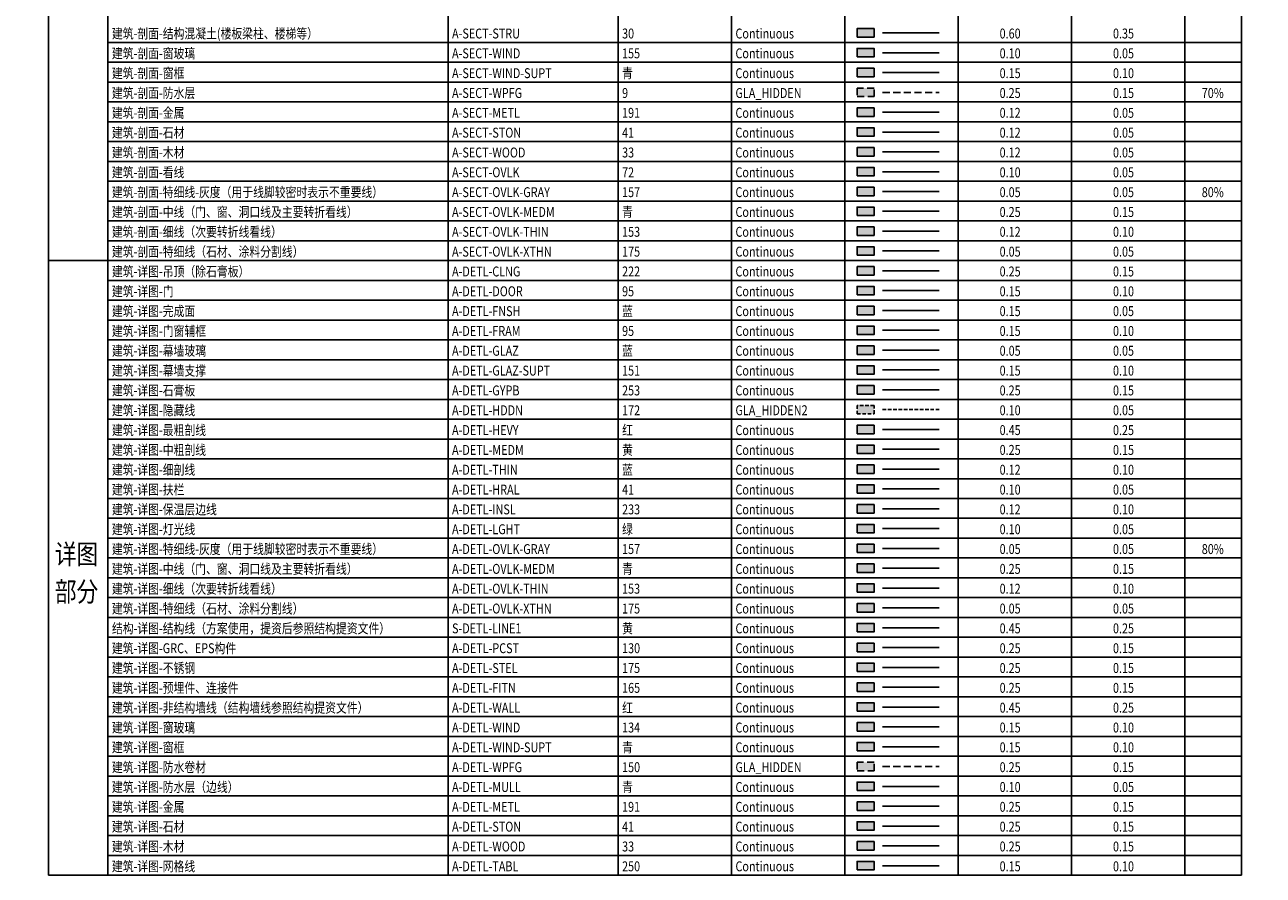
# Model space of a CAD drawing. Units: millimetres. Extents: x -334886 to 8730569, y -157913 to 31959.
# Drawn here: x -72935 to -29238, y -27850 to 2174 of the extents above; entities that cross this region are included whole.
import ezdxf

# ---------------------------------------------------------------- set-up
doc = ezdxf.new("R2010")
doc.units = ezdxf.units.MM
doc.header["$LTSCALE"] = 100
doc.linetypes.add('GLA_HIDDEN', pattern=[3.75, 2.5, -1.25])
doc.linetypes.add('GLA_HIDDEN2', pattern=[1.875, 1.25, -0.625])
for name, color, linetype in [('A-DETL-CLNG', 222, 'Continuous'), ('A-DETL-DOOR', 95, 'Continuous'), ('A-DETL-FITN', 165, 'Continuous'), ('A-DETL-FNSH', 5, 'Continuous'), ('A-DETL-FRAM', 95, 'Continuous'), ('A-DETL-GLAZ', 5, 'Continuous'), ('A-DETL-GLAZ-SUPT', 151, 'Continuous'), ('A-DETL-GYPB', 253, 'Continuous'), ('A-DETL-HDDN', 172, 'GLA_HIDDEN2'), ('A-DETL-HEVY', 1, 'Continuous'), ('A-DETL-HRAL', 41, 'Continuous'), ('A-DETL-INSL', 233, 'Continuous'), ('A-DETL-LGHT', 3, 'Continuous'), ('A-DETL-MEDM', 2, 'Continuous'), ('A-DETL-METL', 191, 'Continuous'), ('A-DETL-MULL', 4, 'Continuous'), ('A-DETL-OVLK-GRAY', 157, 'Continuous'), ('A-DETL-OVLK-MEDM', 4, 'Continuous'), ('A-DETL-OVLK-THIN', 153, 'Continuous'), ('A-DETL-OVLK-XTHN', 175, 'Continuous'), ('A-DETL-PCST', 130, 'Continuous'), ('A-DETL-STEL', 175, 'Continuous'), ('A-DETL-STON', 41, 'Continuous'), ('A-DETL-TABL', 250, 'Continuous'), ('A-DETL-THIN', 5, 'Continuous'), ('A-DETL-WALL', 1, 'Continuous'), ('A-DETL-WIND', 134, 'Continuous'), ('A-DETL-WIND-SUPT', 4, 'Continuous'), ('A-DETL-WOOD', 33, 'Continuous'), ('A-DETL-WPFG', 150, 'GLA_HIDDEN'), ('A-SECT-METL', 191, 'Continuous'), ('A-SECT-OVLK', 72, 'Continuous'), ('A-SECT-OVLK-GRAY', 157, 'Continuous'), ('A-SECT-OVLK-MEDM', 4, 'Continuous'), ('A-SECT-OVLK-THIN', 153, 'Continuous'), ('A-SECT-OVLK-XTHN', 175, 'Continuous'), ('A-SECT-STON', 41, 'Continuous'), ('A-SECT-STRU', 30, 'Continuous'), ('A-SECT-WIND', 155, 'Continuous'), ('A-SECT-WIND-SUPT', 4, 'Continuous'), ('A-SECT-WOOD', 33, 'Continuous'), ('A-SECT-WPFG', 9, 'GLA_HIDDEN'), ('G-SHBD', 116, 'Continuous'), ('S-DETL-LINE1', 2, 'Continuous')]:
    doc.layers.add(name, color=color, linetype=linetype)
doc.styles.add('GLA_T_G02', font='romans.shx', dxfattribs={"width": 0.65, "bigfont": 'hzdx.shx'})
doc.styles.add('GLA_T_G03', font='simhei.ttf')

msp = doc.modelspace()

# ---------------------------------------------------------------- hatches: boundary and pattern name
at = {"layer": 'A-DETL-CLNG'}
h = msp.add_hatch(color=256, dxfattribs=at)
h.dxf.hatch_style = 1
h.paths.add_polyline_path([(-43567.6, -6662.2), (-42967.6, -6662.2), (-42967.6, -6362.2), (-43567.6, -6362.2)])
at = {"layer": 'A-DETL-DOOR'}
h = msp.add_hatch(color=256, dxfattribs=at)
h.dxf.hatch_style = 1
h.paths.add_polyline_path([(-43567.6, -7362.2), (-42967.6, -7362.2), (-42967.6, -7062.2), (-43567.6, -7062.2)])
at = {"layer": 'A-DETL-FITN'}
h = msp.add_hatch(color=256, dxfattribs=at)
h.dxf.hatch_style = 1
h.paths.add_polyline_path([(-43567.6, -21362.2), (-42967.6, -21362.2), (-42967.6, -21062.2), (-43567.6, -21062.2)])
at = {"layer": 'A-DETL-FNSH'}
h = msp.add_hatch(color=256, dxfattribs=at)
h.dxf.hatch_style = 1
h.paths.add_polyline_path([(-43567.6, -8062.2), (-42967.6, -8062.2), (-42967.6, -7762.2), (-43567.6, -7762.2)])
at = {"layer": 'A-DETL-FRAM'}
h = msp.add_hatch(color=256, dxfattribs=at)
h.dxf.hatch_style = 1
h.paths.add_polyline_path([(-43567.6, -8762.2), (-42967.6, -8762.2), (-42967.6, -8462.2), (-43567.6, -8462.2)])
at = {"layer": 'A-DETL-GLAZ'}
h = msp.add_hatch(color=256, dxfattribs=at)
h.dxf.hatch_style = 1
h.paths.add_polyline_path([(-43567.6, -9462.2), (-42967.6, -9462.2), (-42967.6, -9162.2), (-43567.6, -9162.2)])
at = {"layer": 'A-DETL-GLAZ-SUPT'}
h = msp.add_hatch(color=256, dxfattribs=at)
h.dxf.hatch_style = 1
h.paths.add_polyline_path([(-43567.6, -10162.2), (-42967.6, -10162.2), (-42967.6, -9862.2), (-43567.6, -9862.2)])
at = {"layer": 'A-DETL-GYPB'}
h = msp.add_hatch(color=256, dxfattribs=at)
h.dxf.hatch_style = 1
h.paths.add_polyline_path([(-43567.6, -10862.2), (-42967.6, -10862.2), (-42967.6, -10562.2), (-43567.6, -10562.2)])
at = {"layer": 'A-DETL-HDDN'}
h = msp.add_hatch(color=256, dxfattribs=at)
h.dxf.hatch_style = 1
h.paths.add_polyline_path([(-43567.6, -11562.2), (-42967.6, -11562.2), (-42967.6, -11262.2), (-43567.6, -11262.2)])
at = {"layer": 'A-DETL-HEVY'}
h = msp.add_hatch(color=256, dxfattribs=at)
h.dxf.hatch_style = 1
h.paths.add_polyline_path([(-43567.6, -12262.2), (-42967.6, -12262.2), (-42967.6, -11962.2), (-43567.6, -11962.2)])
at = {"layer": 'A-DETL-HRAL'}
h = msp.add_hatch(color=256, dxfattribs=at)
h.dxf.hatch_style = 1
h.paths.add_polyline_path([(-43567.6, -14362.2), (-42967.6, -14362.2), (-42967.6, -14062.2), (-43567.6, -14062.2)])
at = {"layer": 'A-DETL-INSL'}
h = msp.add_hatch(color=256, dxfattribs=at)
h.dxf.hatch_style = 1
h.paths.add_polyline_path([(-43567.6, -15062.2), (-42967.6, -15062.2), (-42967.6, -14762.2), (-43567.6, -14762.2)])
at = {"layer": 'A-DETL-LGHT'}
h = msp.add_hatch(color=256, dxfattribs=at)
h.dxf.hatch_style = 1
h.paths.add_polyline_path([(-43567.6, -15762.2), (-42967.6, -15762.2), (-42967.6, -15462.2), (-43567.6, -15462.2)])
at = {"layer": 'A-DETL-MEDM'}
h = msp.add_hatch(color=256, dxfattribs=at)
h.dxf.hatch_style = 1
h.paths.add_polyline_path([(-43567.6, -12962.2), (-42967.6, -12962.2), (-42967.6, -12662.2), (-43567.6, -12662.2)])
at = {"layer": 'A-DETL-METL'}
h = msp.add_hatch(color=256, dxfattribs=at)
h.dxf.hatch_style = 1
h.paths.add_polyline_path([(-43567.6, -25562.2), (-42967.6, -25562.2), (-42967.6, -25262.2), (-43567.6, -25262.2)])
at = {"layer": 'A-DETL-MULL'}
h = msp.add_hatch(color=256, dxfattribs=at)
h.dxf.hatch_style = 1
h.paths.add_polyline_path([(-43567.6, -24862.2), (-42967.6, -24862.2), (-42967.6, -24562.2), (-43567.6, -24562.2)])
at = {"layer": 'A-DETL-OVLK-GRAY'}
h = msp.add_hatch(color=256, dxfattribs=at)
h.dxf.hatch_style = 1
h.paths.add_polyline_path([(-43567.6, -16462.2), (-42967.6, -16462.2), (-42967.6, -16162.2), (-43567.6, -16162.2)])
at = {"layer": 'A-DETL-OVLK-MEDM'}
h = msp.add_hatch(color=256, dxfattribs=at)
h.dxf.hatch_style = 1
h.paths.add_polyline_path([(-43567.6, -17162.2), (-42967.6, -17162.2), (-42967.6, -16862.2), (-43567.6, -16862.2)])
at = {"layer": 'A-DETL-OVLK-THIN'}
h = msp.add_hatch(color=256, dxfattribs=at)
h.dxf.hatch_style = 1
h.paths.add_polyline_path([(-43567.6, -17862.2), (-42967.6, -17862.2), (-42967.6, -17562.2), (-43567.6, -17562.2)])
at = {"layer": 'A-DETL-OVLK-XTHN'}
h = msp.add_hatch(color=256, dxfattribs=at)
h.dxf.hatch_style = 1
h.paths.add_polyline_path([(-43567.6, -18562.2), (-42967.6, -18562.2), (-42967.6, -18262.2), (-43567.6, -18262.2)])
at = {"layer": 'A-DETL-PCST'}
h = msp.add_hatch(color=256, dxfattribs=at)
h.dxf.hatch_style = 1
h.paths.add_polyline_path([(-43567.6, -19962.2), (-42967.6, -19962.2), (-42967.6, -19662.2), (-43567.6, -19662.2)])
at = {"layer": 'A-DETL-STEL'}
h = msp.add_hatch(color=256, dxfattribs=at)
h.dxf.hatch_style = 1
h.paths.add_polyline_path([(-43567.6, -20662.2), (-42967.6, -20662.2), (-42967.6, -20362.2), (-43567.6, -20362.2)])
at = {"layer": 'A-DETL-STON'}
h = msp.add_hatch(color=256, dxfattribs=at)
h.dxf.hatch_style = 1
h.paths.add_polyline_path([(-43567.6, -26262.2), (-42967.6, -26262.2), (-42967.6, -25962.2), (-43567.6, -25962.2)])
at = {"layer": 'A-DETL-TABL'}
h = msp.add_hatch(color=256, dxfattribs=at)
h.dxf.hatch_style = 1
h.paths.add_polyline_path([(-43567.6, -27662.2), (-42967.6, -27662.2), (-42967.6, -27362.2), (-43567.6, -27362.2)])
at = {"layer": 'A-DETL-THIN'}
h = msp.add_hatch(color=256, dxfattribs=at)
h.dxf.hatch_style = 1
h.paths.add_polyline_path([(-43567.6, -13662.2), (-42967.6, -13662.2), (-42967.6, -13362.2), (-43567.6, -13362.2)])
at = {"layer": 'A-DETL-WALL'}
h = msp.add_hatch(color=256, dxfattribs=at)
h.dxf.hatch_style = 1
h.paths.add_polyline_path([(-43567.6, -22062.2), (-42967.6, -22062.2), (-42967.6, -21762.2), (-43567.6, -21762.2)])
at = {"layer": 'A-DETL-WIND'}
h = msp.add_hatch(color=256, dxfattribs=at)
h.dxf.hatch_style = 1
h.paths.add_polyline_path([(-43567.6, -22762.2), (-42967.6, -22762.2), (-42967.6, -22462.2), (-43567.6, -22462.2)])
at = {"layer": 'A-DETL-WIND-SUPT'}
h = msp.add_hatch(color=256, dxfattribs=at)
h.dxf.hatch_style = 1
h.paths.add_polyline_path([(-43567.6, -23462.2), (-42967.6, -23462.2), (-42967.6, -23162.2), (-43567.6, -23162.2)])
at = {"layer": 'A-DETL-WOOD'}
h = msp.add_hatch(color=256, dxfattribs=at)
h.dxf.hatch_style = 1
h.paths.add_polyline_path([(-43567.6, -26962.2), (-42967.6, -26962.2), (-42967.6, -26662.2), (-43567.6, -26662.2)])
at = {"layer": 'A-DETL-WPFG'}
h = msp.add_hatch(color=256, dxfattribs=at)
h.dxf.hatch_style = 1
h.paths.add_polyline_path([(-43567.6, -24162.2), (-42967.6, -24162.2), (-42967.6, -23862.2), (-43567.6, -23862.2)])
at = {"layer": 'A-SECT-METL'}
h = msp.add_hatch(color=256, dxfattribs=at)
h.dxf.hatch_style = 1
h.paths.add_polyline_path([(-43567.6, -1062.2), (-42967.6, -1062.2), (-42967.6, -762.2), (-43567.6, -762.2)])
at = {"layer": 'A-SECT-OVLK'}
h = msp.add_hatch(color=256, dxfattribs=at)
h.dxf.hatch_style = 1
h.paths.add_polyline_path([(-43567.6, -3162.2), (-42967.6, -3162.2), (-42967.6, -2862.2), (-43567.6, -2862.2)])
at = {"layer": 'A-SECT-OVLK-GRAY'}
h = msp.add_hatch(color=256, dxfattribs=at)
h.dxf.hatch_style = 1
h.paths.add_polyline_path([(-43567.6, -3862.2), (-42967.6, -3862.2), (-42967.6, -3562.2), (-43567.6, -3562.2)])
at = {"layer": 'A-SECT-OVLK-MEDM'}
h = msp.add_hatch(color=256, dxfattribs=at)
h.dxf.hatch_style = 1
h.paths.add_polyline_path([(-43567.6, -4562.2), (-42967.6, -4562.2), (-42967.6, -4262.2), (-43567.6, -4262.2)])
at = {"layer": 'A-SECT-OVLK-THIN'}
h = msp.add_hatch(color=256, dxfattribs=at)
h.dxf.hatch_style = 1
h.paths.add_polyline_path([(-43567.6, -5262.2), (-42967.6, -5262.2), (-42967.6, -4962.2), (-43567.6, -4962.2)])
at = {"layer": 'A-SECT-OVLK-XTHN'}
h = msp.add_hatch(color=256, dxfattribs=at)
h.dxf.hatch_style = 1
h.paths.add_polyline_path([(-43567.6, -5962.2), (-42967.6, -5962.2), (-42967.6, -5662.2), (-43567.6, -5662.2)])
at = {"layer": 'A-SECT-STON'}
h = msp.add_hatch(color=256, dxfattribs=at)
h.dxf.hatch_style = 1
h.paths.add_polyline_path([(-43567.6, -1762.2), (-42967.6, -1762.2), (-42967.6, -1462.2), (-43567.6, -1462.2)])
at = {"layer": 'A-SECT-STRU'}
h = msp.add_hatch(color=256, dxfattribs=at)
h.dxf.hatch_style = 1
h.paths.add_polyline_path([(-43567.6, 1737.8), (-42967.6, 1737.8), (-42967.6, 2037.8), (-43567.6, 2037.8)])
at = {"layer": 'A-SECT-WIND'}
h = msp.add_hatch(color=256, dxfattribs=at)
h.dxf.hatch_style = 1
h.paths.add_polyline_path([(-43567.6, 1037.8), (-42967.6, 1037.8), (-42967.6, 1337.8), (-43567.6, 1337.8)])
at = {"layer": 'A-SECT-WIND-SUPT'}
h = msp.add_hatch(color=256, dxfattribs=at)
h.dxf.hatch_style = 1
h.paths.add_polyline_path([(-43567.6, 337.8), (-42967.6, 337.8), (-42967.6, 637.8), (-43567.6, 637.8)])
at = {"layer": 'A-SECT-WOOD'}
h = msp.add_hatch(color=256, dxfattribs=at)
h.dxf.hatch_style = 1
h.paths.add_polyline_path([(-43567.6, -2462.2), (-42967.6, -2462.2), (-42967.6, -2162.2), (-43567.6, -2162.2)])
at = {"layer": 'A-SECT-WPFG'}
h = msp.add_hatch(color=256, dxfattribs=at)
h.dxf.hatch_style = 1
h.paths.add_polyline_path([(-43567.6, -362.2), (-42967.6, -362.2), (-42967.6, -62.2), (-43567.6, -62.2)])
at = {"layer": 'S-DETL-LINE1'}
h = msp.add_hatch(color=256, dxfattribs=at)
h.dxf.hatch_style = 1
h.paths.add_polyline_path([(-43567.6, -19262.2), (-42967.6, -19262.2), (-42967.6, -18962.2), (-43567.6, -18962.2)])

# ---------------------------------------------------------------- linework, layer by layer
at = {"layer": 'A-DETL-CLNG'}
msp.add_line((-42667.6, -6512.2), (-40667.6, -6512.2), dxfattribs=at)
for points in [[(-42967.6, -6362.2), (-43567.6, -6362.2)], [(-43567.6, -6362.2), (-43567.6, -6662.2)], [(-43567.6, -6662.2), (-42967.6, -6662.2), (-42967.6, -6362.2)]]:
    msp.add_lwpolyline(points, dxfattribs=at)
at = {"layer": 'A-DETL-DOOR'}
msp.add_line((-42667.6, -7212.2), (-40667.6, -7212.2), dxfattribs=at)
msp.add_lwpolyline([(-43567.6, -7362.2), (-42967.6, -7362.2), (-42967.6, -7062.2), (-43567.6, -7062.2)], close=True, dxfattribs=at)
at = {"layer": 'A-DETL-FITN'}
msp.add_line((-42667.6, -21212.2), (-40667.6, -21212.2), dxfattribs=at)
msp.add_lwpolyline([(-43567.6, -21362.2), (-42967.6, -21362.2), (-42967.6, -21062.2), (-43567.6, -21062.2)], close=True, dxfattribs=at)
at = {"layer": 'A-DETL-FNSH'}
msp.add_line((-42667.6, -7912.2), (-40667.6, -7912.2), dxfattribs=at)
msp.add_lwpolyline([(-43567.6, -8062.2), (-42967.6, -8062.2), (-42967.6, -7762.2), (-43567.6, -7762.2)], close=True, dxfattribs=at)
at = {"layer": 'A-DETL-FRAM'}
msp.add_line((-42667.6, -8612.2), (-40667.6, -8612.2), dxfattribs=at)
msp.add_lwpolyline([(-43567.6, -8762.2), (-42967.6, -8762.2), (-42967.6, -8462.2), (-43567.6, -8462.2)], close=True, dxfattribs=at)
at = {"layer": 'A-DETL-GLAZ'}
msp.add_line((-42667.6, -9312.2), (-40667.6, -9312.2), dxfattribs=at)
msp.add_lwpolyline([(-43567.6, -9462.2), (-42967.6, -9462.2), (-42967.6, -9162.2), (-43567.6, -9162.2)], close=True, dxfattribs=at)
at = {"layer": 'A-DETL-GLAZ-SUPT'}
msp.add_line((-42667.6, -10012.2), (-40667.6, -10012.2), dxfattribs=at)
msp.add_lwpolyline([(-43567.6, -10162.2), (-42967.6, -10162.2), (-42967.6, -9862.2), (-43567.6, -9862.2)], close=True, dxfattribs=at)
at = {"layer": 'A-DETL-GYPB'}
msp.add_line((-42667.6, -10712.2), (-40667.6, -10712.2), dxfattribs=at)
msp.add_lwpolyline([(-43567.6, -10862.2), (-42967.6, -10862.2), (-42967.6, -10562.2), (-43567.6, -10562.2)], close=True, dxfattribs=at)
at = {"layer": 'A-DETL-HDDN'}
msp.add_line((-42667.6, -11412.2), (-40667.6, -11412.2), dxfattribs=at)
msp.add_lwpolyline([(-43567.6, -11562.2), (-42967.6, -11562.2), (-42967.6, -11262.2), (-43567.6, -11262.2)], close=True, dxfattribs=at)
at = {"layer": 'A-DETL-HEVY'}
msp.add_line((-42667.6, -12112.2), (-40667.6, -12112.2), dxfattribs=at)
msp.add_lwpolyline([(-43567.6, -12262.2), (-42967.6, -12262.2), (-42967.6, -11962.2), (-43567.6, -11962.2)], close=True, dxfattribs=at)
at = {"layer": 'A-DETL-HRAL'}
msp.add_line((-42667.6, -14212.2), (-40667.6, -14212.2), dxfattribs=at)
msp.add_lwpolyline([(-43567.6, -14362.2), (-42967.6, -14362.2), (-42967.6, -14062.2), (-43567.6, -14062.2)], close=True, dxfattribs=at)
at = {"layer": 'A-DETL-INSL'}
msp.add_line((-42667.6, -14912.2), (-40667.6, -14912.2), dxfattribs=at)
msp.add_lwpolyline([(-43567.6, -15062.2), (-42967.6, -15062.2), (-42967.6, -14762.2), (-43567.6, -14762.2)], close=True, dxfattribs=at)
at = {"layer": 'A-DETL-LGHT'}
msp.add_line((-42667.6, -15612.2), (-40667.6, -15612.2), dxfattribs=at)
msp.add_lwpolyline([(-43567.6, -15762.2), (-42967.6, -15762.2), (-42967.6, -15462.2), (-43567.6, -15462.2)], close=True, dxfattribs=at)
at = {"layer": 'A-DETL-MEDM'}
msp.add_line((-42667.6, -12812.2), (-40667.6, -12812.2), dxfattribs=at)
msp.add_lwpolyline([(-43567.6, -12962.2), (-42967.6, -12962.2), (-42967.6, -12662.2), (-43567.6, -12662.2)], close=True, dxfattribs=at)
at = {"layer": 'A-DETL-METL'}
msp.add_line((-42667.6, -25412.2), (-40667.6, -25412.2), dxfattribs=at)
msp.add_lwpolyline([(-43567.6, -25562.2), (-42967.6, -25562.2), (-42967.6, -25262.2), (-43567.6, -25262.2)], close=True, dxfattribs=at)
at = {"layer": 'A-DETL-MULL'}
msp.add_line((-42667.6, -24712.2), (-40667.6, -24712.2), dxfattribs=at)
msp.add_lwpolyline([(-43567.6, -24862.2), (-42967.6, -24862.2), (-42967.6, -24562.2), (-43567.6, -24562.2)], close=True, dxfattribs=at)
at = {"layer": 'A-DETL-OVLK-GRAY'}
msp.add_line((-42667.6, -16312.2), (-40667.6, -16312.2), dxfattribs=at)
msp.add_lwpolyline([(-43567.6, -16462.2), (-42967.6, -16462.2), (-42967.6, -16162.2), (-43567.6, -16162.2)], close=True, dxfattribs=at)
at = {"layer": 'A-DETL-OVLK-MEDM'}
msp.add_line((-42667.6, -17012.2), (-40667.6, -17012.2), dxfattribs=at)
msp.add_lwpolyline([(-43567.6, -17162.2), (-42967.6, -17162.2), (-42967.6, -16862.2), (-43567.6, -16862.2)], close=True, dxfattribs=at)
at = {"layer": 'A-DETL-OVLK-THIN'}
msp.add_line((-42667.6, -17712.2), (-40667.6, -17712.2), dxfattribs=at)
msp.add_lwpolyline([(-43567.6, -17862.2), (-42967.6, -17862.2), (-42967.6, -17562.2), (-43567.6, -17562.2)], close=True, dxfattribs=at)
at = {"layer": 'A-DETL-OVLK-XTHN'}
msp.add_line((-42667.6, -18412.2), (-40667.6, -18412.2), dxfattribs=at)
msp.add_lwpolyline([(-43567.6, -18562.2), (-42967.6, -18562.2), (-42967.6, -18262.2), (-43567.6, -18262.2)], close=True, dxfattribs=at)
at = {"layer": 'A-DETL-PCST'}
msp.add_line((-42667.6, -19812.2), (-40667.6, -19812.2), dxfattribs=at)
msp.add_lwpolyline([(-43567.6, -19962.2), (-42967.6, -19962.2), (-42967.6, -19662.2), (-43567.6, -19662.2)], close=True, dxfattribs=at)
at = {"layer": 'A-DETL-STEL'}
msp.add_line((-42667.6, -20512.2), (-40667.6, -20512.2), dxfattribs=at)
msp.add_lwpolyline([(-43567.6, -20662.2), (-42967.6, -20662.2), (-42967.6, -20362.2), (-43567.6, -20362.2)], close=True, dxfattribs=at)
at = {"layer": 'A-DETL-STON'}
msp.add_line((-42667.6, -26112.2), (-40667.6, -26112.2), dxfattribs=at)
msp.add_lwpolyline([(-43567.6, -26262.2), (-42967.6, -26262.2), (-42967.6, -25962.2), (-43567.6, -25962.2)], close=True, dxfattribs=at)
at = {"layer": 'A-DETL-TABL'}
msp.add_line((-42667.6, -27512.2), (-40667.6, -27512.2), dxfattribs=at)
msp.add_lwpolyline([(-43567.6, -27662.2), (-42967.6, -27662.2), (-42967.6, -27362.2), (-43567.6, -27362.2)], close=True, dxfattribs=at)
at = {"layer": 'A-DETL-THIN'}
msp.add_line((-42667.6, -13512.2), (-40667.6, -13512.2), dxfattribs=at)
msp.add_lwpolyline([(-43567.6, -13662.2), (-42967.6, -13662.2), (-42967.6, -13362.2), (-43567.6, -13362.2)], close=True, dxfattribs=at)
at = {"layer": 'A-DETL-WALL'}
msp.add_line((-42667.6, -21912.2), (-40667.6, -21912.2), dxfattribs=at)
msp.add_lwpolyline([(-43567.6, -22062.2), (-42967.6, -22062.2), (-42967.6, -21762.2), (-43567.6, -21762.2)], close=True, dxfattribs=at)
at = {"layer": 'A-DETL-WIND'}
msp.add_line((-42667.6, -22612.2), (-40667.6, -22612.2), dxfattribs=at)
msp.add_lwpolyline([(-43567.6, -22762.2), (-42967.6, -22762.2), (-42967.6, -22462.2), (-43567.6, -22462.2)], close=True, dxfattribs=at)
at = {"layer": 'A-DETL-WIND-SUPT'}
msp.add_line((-42667.6, -23312.2), (-40667.6, -23312.2), dxfattribs=at)
msp.add_lwpolyline([(-43567.6, -23462.2), (-42967.6, -23462.2), (-42967.6, -23162.2), (-43567.6, -23162.2)], close=True, dxfattribs=at)
at = {"layer": 'A-DETL-WOOD'}
msp.add_line((-42667.6, -26812.2), (-40667.6, -26812.2), dxfattribs=at)
msp.add_lwpolyline([(-43567.6, -26962.2), (-42967.6, -26962.2), (-42967.6, -26662.2), (-43567.6, -26662.2)], close=True, dxfattribs=at)
at = {"layer": 'A-DETL-WPFG'}
msp.add_line((-42667.6, -24012.2), (-40667.6, -24012.2), dxfattribs=at)
msp.add_lwpolyline([(-43567.6, -24162.2), (-42967.6, -24162.2), (-42967.6, -23862.2), (-43567.6, -23862.2)], close=True, dxfattribs=at)
at = {"layer": 'A-SECT-METL'}
msp.add_line((-42667.6, -912.2), (-40667.6, -912.2), dxfattribs=at)
msp.add_lwpolyline([(-43567.6, -1062.2), (-42967.6, -1062.2), (-42967.6, -762.2), (-43567.6, -762.2)], close=True, dxfattribs=at)
at = {"layer": 'A-SECT-OVLK'}
msp.add_line((-42667.6, -3012.2), (-40667.6, -3012.2), dxfattribs=at)
msp.add_lwpolyline([(-43567.6, -3162.2), (-42967.6, -3162.2), (-42967.6, -2862.2), (-43567.6, -2862.2)], close=True, dxfattribs=at)
at = {"layer": 'A-SECT-OVLK-GRAY'}
msp.add_line((-42667.6, -3712.2), (-40667.6, -3712.2), dxfattribs=at)
msp.add_lwpolyline([(-43567.6, -3862.2), (-42967.6, -3862.2), (-42967.6, -3562.2), (-43567.6, -3562.2)], close=True, dxfattribs=at)
at = {"layer": 'A-SECT-OVLK-MEDM'}
msp.add_line((-42667.6, -4412.2), (-40667.6, -4412.2), dxfattribs=at)
msp.add_lwpolyline([(-43567.6, -4562.2), (-42967.6, -4562.2), (-42967.6, -4262.2), (-43567.6, -4262.2)], close=True, dxfattribs=at)
at = {"layer": 'A-SECT-OVLK-THIN'}
msp.add_line((-42667.6, -5112.2), (-40667.6, -5112.2), dxfattribs=at)
msp.add_lwpolyline([(-43567.6, -5262.2), (-42967.6, -5262.2), (-42967.6, -4962.2), (-43567.6, -4962.2)], close=True, dxfattribs=at)
at = {"layer": 'A-SECT-OVLK-XTHN'}
msp.add_line((-42667.6, -5812.2), (-40667.6, -5812.2), dxfattribs=at)
msp.add_lwpolyline([(-43567.6, -5962.2), (-42967.6, -5962.2), (-42967.6, -5662.2), (-43567.6, -5662.2)], close=True, dxfattribs=at)
at = {"layer": 'A-SECT-STON'}
msp.add_line((-42667.6, -1612.2), (-40667.6, -1612.2), dxfattribs=at)
msp.add_lwpolyline([(-43567.6, -1762.2), (-42967.6, -1762.2), (-42967.6, -1462.2), (-43567.6, -1462.2)], close=True, dxfattribs=at)
at = {"layer": 'A-SECT-STRU'}
msp.add_line((-42667.6, 1887.8), (-40667.6, 1887.8), dxfattribs=at)
msp.add_lwpolyline([(-43567.6, 1737.8), (-42967.6, 1737.8), (-42967.6, 2037.8), (-43567.6, 2037.8)], close=True, dxfattribs=at)
at = {"layer": 'A-SECT-WIND'}
msp.add_line((-42667.6, 1187.8), (-40667.6, 1187.8), dxfattribs=at)
msp.add_lwpolyline([(-43567.6, 1037.8), (-42967.6, 1037.8), (-42967.6, 1337.8), (-43567.6, 1337.8)], close=True, dxfattribs=at)
at = {"layer": 'A-SECT-WIND-SUPT'}
msp.add_line((-42667.6, 487.8), (-40667.6, 487.8), dxfattribs=at)
msp.add_lwpolyline([(-43567.6, 337.8), (-42967.6, 337.8), (-42967.6, 637.8), (-43567.6, 637.8)], close=True, dxfattribs=at)
at = {"layer": 'A-SECT-WOOD'}
msp.add_line((-42667.6, -2312.2), (-40667.6, -2312.2), dxfattribs=at)
msp.add_lwpolyline([(-43567.6, -2462.2), (-42967.6, -2462.2), (-42967.6, -2162.2), (-43567.6, -2162.2)], close=True, dxfattribs=at)
at = {"layer": 'A-SECT-WPFG'}
msp.add_line((-42667.6, -212.2), (-40667.6, -212.2), dxfattribs=at)
msp.add_lwpolyline([(-43567.6, -362.2), (-42967.6, -362.2), (-42967.6, -62.2), (-43567.6, -62.2)], close=True, dxfattribs=at)
at = {"layer": 'G-SHBD'}
for p, q in [((-72100, 26050), (-72100, -27850)), ((-70000, -27850), (-70000, 26050)), ((-58000, -27850), (-58000, 26050)), ((-52000, 26050), (-52000, -27850)), ((-48000, 26050), (-48000, -27850)), ((-44000, 26050), (-44000, -27850)), ((-40000, -27850), (-40000, 26050)), ((-36000, -27850), (-36000, 26050)), ((-32000, -27850), (-32000, 26050)), ((-30000, -27850), (-30000, 26050)), ((-70000, 1550), (-30000, 1550)), ((-70000, 850), (-30000, 850)), ((-70000, 150), (-30000, 150)), ((-70000, -550), (-30000, -550)), ((-70000, -1250), (-30000, -1250)), ((-70000, -1950), (-30000, -1950)), ((-70000, -2650), (-30000, -2650)), ((-70000, -3350), (-30000, -3350)), ((-70000, -4050), (-30000, -4050)), ((-70000, -4750), (-30000, -4750)), ((-70000, -5450), (-30000, -5450)), ((-72100, -6150), (-30000, -6150)), ((-70000, -6850), (-30000, -6850)), ((-70000, -7550), (-30000, -7550)), ((-70000, -8250), (-30000, -8250)), ((-70000, -8950), (-30000, -8950)), ((-70000, -9650), (-30000, -9650)), ((-70000, -10350), (-30000, -10350)), ((-70000, -11050), (-30000, -11050)), ((-70000, -11750), (-30000, -11750)), ((-70000, -12450), (-30000, -12450)), ((-70000, -13150), (-30000, -13150)), ((-70000, -13850), (-30000, -13850)), ((-70000, -14550), (-30000, -14550)), ((-70000, -15250), (-30000, -15250)), ((-70000, -15950), (-30000, -15950)), ((-70000, -16650), (-30000, -16650)), ((-70000, -17350), (-30000, -17350)), ((-70000, -18050), (-30000, -18050)), ((-70000, -18750), (-30000, -18750)), ((-70000, -19450), (-30000, -19450)), ((-70000, -20150), (-30000, -20150)), ((-70000, -20850), (-30000, -20850)), ((-70000, -21550), (-30000, -21550)), ((-70000, -22250), (-30000, -22250)), ((-70000, -22950), (-30000, -22950)), ((-70000, -23650), (-30000, -23650)), ((-70000, -24350), (-30000, -24350)), ((-70000, -25050), (-30000, -25050)), ((-70000, -25750), (-30000, -25750)), ((-70000, -26450), (-30000, -26450)), ((-70000, -27150), (-30000, -27150)), ((-72100, -27850), (-30000, -27850))]:
    msp.add_line(p, q, dxfattribs=at)
at = {"layer": 'S-DETL-LINE1'}
msp.add_line((-42667.6, -19112.2), (-40667.6, -19112.2), dxfattribs=at)
msp.add_lwpolyline([(-43567.6, -19262.2), (-42967.6, -19262.2), (-42967.6, -18962.2), (-43567.6, -18962.2)], close=True, dxfattribs=at)

# ---------------------------------------------------------------- texts
at = {"style": 'GLA_T_G03', "width": 0.8}
for s, p in [('详图', (-71871.6, -16865.5)), ('部分', (-71871.6, -18186.9))]:
    msp.add_text(s, height=700, dxfattribs=at).set_placement(p)
at = {"insert": (-334959.9, 28790.6), "char_height": 2000, "attachment_point": 1, "style": 'GLA_T_G03'}
msp.add_mtext_dynamic_manual_height_columns('\\pi4509.1;{\\H1.5x;\\C1;！！！！温馨提示！！！！\\P\\pi0;\\H0.66667x;根据我院近18年底以来39个项目的建筑专业图审意见统计，我院最容易被提到的强条为：\\P《建筑设计防火规范》 \\P8.1.8 防水淹\\P6.2.5 窗槛墙、窗间墙\\P5.5.18、5.5.30 疏散净宽\\P5.4.11 商业服务网点防火疏散\\P7.2.4 消防人员进入的窗口\\P6.4.11.3 开向疏散楼梯或疏散楼梯间的门\\P7.1.8.1 消防车道位置、尺寸、净空高度、转弯半径\\P《车库建筑设计规范》 \\P3.1.7 减速安全设施\\P《住宅信报箱工程技术规范》\\P3.0.1 信报箱数量、做法}', width=56984.567, gutter_width=1250, heights=[0], dxfattribs=at)
at = {"layer": 'A-DETL-CLNG', "style": 'GLA_T_G02', "width": 0.8}
for s, p in [('建筑-详图-吊顶（除石膏板）', (-69860, -6710)), ('A-DETL-CLNG', (-57860, -6710)), ('222', (-51860, -6710)), ('Continuous', (-47860, -6710)), ('0.25', (-38539.7, -6710)), ('0.15', (-34539.7, -6710))]:
    msp.add_text(s, height=350, dxfattribs=at).set_placement(p)
at = {"layer": 'A-DETL-DOOR', "style": 'GLA_T_G02', "width": 0.8}
for s, p in [('建筑-详图-门', (-69860, -7410)), ('A-DETL-DOOR', (-57860, -7410)), ('95', (-51860, -7410)), ('Continuous', (-47860, -7410)), ('0.15', (-38539.7, -7410)), ('0.10', (-34539.7, -7410))]:
    msp.add_text(s, height=350, dxfattribs=at).set_placement(p)
at = {"layer": 'A-DETL-FITN', "style": 'GLA_T_G02', "width": 0.8}
for s, p in [('建筑-详图-预埋件、连接件', (-69860, -21410)), ('A-DETL-FITN', (-57860, -21410)), ('165', (-51860, -21410)), ('Continuous', (-47860, -21410)), ('0.25', (-38539.7, -21410)), ('0.15', (-34539.7, -21410))]:
    msp.add_text(s, height=350, dxfattribs=at).set_placement(p)
at = {"layer": 'A-DETL-FNSH', "style": 'GLA_T_G02', "width": 0.8}
for s, p in [('建筑-详图-完成面', (-69860, -8110)), ('A-DETL-FNSH', (-57860, -8110)), ('蓝', (-51860, -8110)), ('Continuous', (-47860, -8110)), ('0.15', (-38539.7, -8110)), ('0.05', (-34539.7, -8110))]:
    msp.add_text(s, height=350, dxfattribs=at).set_placement(p)
at = {"layer": 'A-DETL-FRAM', "style": 'GLA_T_G02', "width": 0.8}
for s, p in [('建筑-详图-门窗辅框', (-69860, -8810)), ('A-DETL-FRAM', (-57860, -8810)), ('95', (-51860, -8810)), ('Continuous', (-47860, -8810)), ('0.15', (-38539.7, -8810)), ('0.10', (-34539.7, -8810))]:
    msp.add_text(s, height=350, dxfattribs=at).set_placement(p)
at = {"layer": 'A-DETL-GLAZ', "style": 'GLA_T_G02', "width": 0.8}
for s, p in [('建筑-详图-幕墙玻璃', (-69860, -9510)), ('A-DETL-GLAZ', (-57860, -9510)), ('蓝', (-51860, -9510)), ('Continuous', (-47860, -9510)), ('0.05', (-38539.7, -9510)), ('0.05', (-34539.7, -9510))]:
    msp.add_text(s, height=350, dxfattribs=at).set_placement(p)
at = {"layer": 'A-DETL-GLAZ-SUPT', "style": 'GLA_T_G02', "width": 0.8}
for s, p in [('建筑-详图-幕墙支撑', (-69860, -10210)), ('A-DETL-GLAZ-SUPT', (-57860, -10210)), ('151', (-51860, -10210)), ('Continuous', (-47860, -10210)), ('0.15', (-38539.7, -10210)), ('0.10', (-34539.7, -10210))]:
    msp.add_text(s, height=350, dxfattribs=at).set_placement(p)
at = {"layer": 'A-DETL-GYPB', "style": 'GLA_T_G02', "width": 0.8}
for s, p in [('建筑-详图-石膏板', (-69860, -10910)), ('A-DETL-GYPB', (-57860, -10910)), ('253', (-51860, -10910)), ('Continuous', (-47860, -10910)), ('0.25', (-38539.7, -10910)), ('0.15', (-34539.7, -10910))]:
    msp.add_text(s, height=350, dxfattribs=at).set_placement(p)
at = {"layer": 'A-DETL-HDDN', "style": 'GLA_T_G02', "width": 0.8}
for s, p in [('建筑-详图-隐藏线', (-69860, -11610)), ('A-DETL-HDDN', (-57860, -11610)), ('172', (-51860, -11610)), ('GLA_HIDDEN2', (-47860, -11610)), ('0.10', (-38539.7, -11610)), ('0.05', (-34539.7, -11610))]:
    msp.add_text(s, height=350, dxfattribs=at).set_placement(p)
at = {"layer": 'A-DETL-HEVY', "style": 'GLA_T_G02', "width": 0.8}
for s, p in [('建筑-详图-最粗剖线', (-69860, -12310)), ('A-DETL-HEVY', (-57860, -12310)), ('红', (-51860, -12310)), ('Continuous', (-47860, -12310)), ('0.45', (-38539.7, -12310)), ('0.25', (-34539.7, -12310))]:
    msp.add_text(s, height=350, dxfattribs=at).set_placement(p)
at = {"layer": 'A-DETL-HRAL', "style": 'GLA_T_G02', "width": 0.8}
for s, p in [('建筑-详图-扶栏', (-69860, -14410)), ('A-DETL-HRAL', (-57860, -14410)), ('41', (-51860, -14410)), ('Continuous', (-47860, -14410)), ('0.10', (-38539.7, -14410)), ('0.05', (-34539.7, -14410))]:
    msp.add_text(s, height=350, dxfattribs=at).set_placement(p)
at = {"layer": 'A-DETL-INSL', "style": 'GLA_T_G02', "width": 0.8}
for s, p in [('建筑-详图-保温层边线', (-69860, -15110)), ('A-DETL-INSL', (-57860, -15110)), ('233', (-51860, -15110)), ('Continuous', (-47860, -15110)), ('0.12', (-38539.7, -15110)), ('0.10', (-34539.7, -15110))]:
    msp.add_text(s, height=350, dxfattribs=at).set_placement(p)
at = {"layer": 'A-DETL-LGHT', "style": 'GLA_T_G02', "width": 0.8}
for s, p in [('建筑-详图-灯光线', (-69860, -15810)), ('A-DETL-LGHT', (-57860, -15810)), ('绿', (-51860, -15810)), ('Continuous', (-47860, -15810)), ('0.10', (-38539.7, -15810)), ('0.05', (-34539.7, -15810))]:
    msp.add_text(s, height=350, dxfattribs=at).set_placement(p)
at = {"layer": 'A-DETL-MEDM', "style": 'GLA_T_G02', "width": 0.8}
for s, p in [('建筑-详图-中粗剖线', (-69860, -13010)), ('A-DETL-MEDM', (-57860, -13010)), ('黄', (-51860, -13010)), ('Continuous', (-47860, -13010)), ('0.25', (-38539.7, -13010)), ('0.15', (-34539.7, -13010))]:
    msp.add_text(s, height=350, dxfattribs=at).set_placement(p)
at = {"layer": 'A-DETL-METL', "style": 'GLA_T_G02', "width": 0.8}
for s, p in [('建筑-详图-金属', (-69860, -25610)), ('A-DETL-METL', (-57860, -25610)), ('191', (-51860, -25610)), ('Continuous', (-47860, -25610)), ('0.25', (-38539.7, -25610)), ('0.15', (-34539.7, -25610))]:
    msp.add_text(s, height=350, dxfattribs=at).set_placement(p)
at = {"layer": 'A-DETL-MULL', "style": 'GLA_T_G02', "width": 0.8}
for s, p in [('建筑-详图-防水层（边线）', (-69860, -24910)), ('A-DETL-MULL', (-57860, -24910)), ('青', (-51860, -24910)), ('Continuous', (-47860, -24910)), ('0.10', (-38539.7, -24910)), ('0.05', (-34539.7, -24910))]:
    msp.add_text(s, height=350, dxfattribs=at).set_placement(p)
at = {"layer": 'A-DETL-OVLK-GRAY', "style": 'GLA_T_G02', "width": 0.8}
for s, p in [('建筑-详图-特细线-灰度（用于线脚较密时表示不重要线）', (-69860, -16510)), ('A-DETL-OVLK-GRAY', (-57860, -16510)), ('157', (-51860, -16510)), ('Continuous', (-47860, -16510)), ('0.05', (-38539.7, -16510)), ('0.05', (-34539.7, -16510)), ('80%%%', (-31407.6, -16510))]:
    msp.add_text(s, height=350, dxfattribs=at).set_placement(p)
at = {"layer": 'A-DETL-OVLK-MEDM', "style": 'GLA_T_G02', "width": 0.8}
for s, p in [('建筑-详图-中线（门、窗、洞口线及主要转折看线）', (-69860, -17210)), ('A-DETL-OVLK-MEDM', (-57860, -17210)), ('青', (-51860, -17210)), ('Continuous', (-47860, -17210)), ('0.25', (-38539.7, -17210)), ('0.15', (-34539.7, -17210))]:
    msp.add_text(s, height=350, dxfattribs=at).set_placement(p)
at = {"layer": 'A-DETL-OVLK-THIN', "style": 'GLA_T_G02', "width": 0.8}
for s, p in [('建筑-详图-细线（次要转折线看线）', (-69860, -17910)), ('A-DETL-OVLK-THIN', (-57860, -17910)), ('153', (-51860, -17910)), ('Continuous', (-47860, -17910)), ('0.12', (-38539.7, -17910)), ('0.10', (-34539.7, -17910))]:
    msp.add_text(s, height=350, dxfattribs=at).set_placement(p)
at = {"layer": 'A-DETL-OVLK-XTHN', "style": 'GLA_T_G02', "width": 0.8}
for s, p in [('建筑-详图-特细线（石材、涂料分割线）', (-69860, -18610)), ('A-DETL-OVLK-XTHN', (-57860, -18610)), ('175', (-51860, -18610)), ('Continuous', (-47860, -18610)), ('0.05', (-38539.7, -18610)), ('0.05', (-34539.7, -18610))]:
    msp.add_text(s, height=350, dxfattribs=at).set_placement(p)
at = {"layer": 'A-DETL-PCST', "style": 'GLA_T_G02', "width": 0.8}
for s, p in [('建筑-详图-GRC、EPS构件', (-69860, -20010)), ('A-DETL-PCST', (-57860, -20010)), ('130', (-51860, -20010)), ('Continuous', (-47860, -20010)), ('0.25', (-38539.7, -20010)), ('0.15', (-34539.7, -20010))]:
    msp.add_text(s, height=350, dxfattribs=at).set_placement(p)
at = {"layer": 'A-DETL-STEL', "style": 'GLA_T_G02', "width": 0.8}
for s, p in [('建筑-详图-不锈钢', (-69860, -20710)), ('A-DETL-STEL', (-57860, -20710)), ('175', (-51860, -20710)), ('Continuous', (-47860, -20710)), ('0.25', (-38539.7, -20710)), ('0.15', (-34539.7, -20710))]:
    msp.add_text(s, height=350, dxfattribs=at).set_placement(p)
at = {"layer": 'A-DETL-STON', "style": 'GLA_T_G02', "width": 0.8}
for s, p in [('建筑-详图-石材', (-69860, -26310)), ('A-DETL-STON', (-57860, -26310)), ('41', (-51860, -26310)), ('Continuous', (-47860, -26310)), ('0.25', (-38539.7, -26310)), ('0.15', (-34539.7, -26310))]:
    msp.add_text(s, height=350, dxfattribs=at).set_placement(p)
at = {"layer": 'A-DETL-TABL', "style": 'GLA_T_G02', "width": 0.8}
for s, p in [('建筑-详图-网格线', (-69860, -27710)), ('A-DETL-TABL', (-57860, -27710)), ('250', (-51860, -27710)), ('Continuous', (-47860, -27710)), ('0.15', (-38539.7, -27710)), ('0.10', (-34539.7, -27710))]:
    msp.add_text(s, height=350, dxfattribs=at).set_placement(p)
at = {"layer": 'A-DETL-THIN', "style": 'GLA_T_G02', "width": 0.8}
for s, p in [('建筑-详图-细剖线', (-69860, -13710)), ('A-DETL-THIN', (-57860, -13710)), ('蓝', (-51860, -13710)), ('Continuous', (-47860, -13710)), ('0.12', (-38539.7, -13710)), ('0.10', (-34539.7, -13710))]:
    msp.add_text(s, height=350, dxfattribs=at).set_placement(p)
at = {"layer": 'A-DETL-WALL', "style": 'GLA_T_G02', "width": 0.8}
for s, p in [('建筑-详图-非结构墙线（结构墙线参照结构提资文件）', (-69860, -22110)), ('A-DETL-WALL', (-57860, -22110)), ('红', (-51860, -22110)), ('Continuous', (-47860, -22110)), ('0.45', (-38539.7, -22110)), ('0.25', (-34539.7, -22110))]:
    msp.add_text(s, height=350, dxfattribs=at).set_placement(p)
at = {"layer": 'A-DETL-WIND', "style": 'GLA_T_G02', "width": 0.8}
for s, p in [('建筑-详图-窗玻璃', (-69860, -22810)), ('A-DETL-WIND', (-57860, -22810)), ('134', (-51860, -22810)), ('Continuous', (-47860, -22810)), ('0.15', (-38539.7, -22810)), ('0.10', (-34539.7, -22810))]:
    msp.add_text(s, height=350, dxfattribs=at).set_placement(p)
at = {"layer": 'A-DETL-WIND-SUPT', "style": 'GLA_T_G02', "width": 0.8}
for s, p in [('建筑-详图-窗框', (-69860, -23510)), ('A-DETL-WIND-SUPT', (-57860, -23510)), ('青', (-51860, -23510)), ('Continuous', (-47860, -23510)), ('0.15', (-38539.7, -23510)), ('0.10', (-34539.7, -23510))]:
    msp.add_text(s, height=350, dxfattribs=at).set_placement(p)
at = {"layer": 'A-DETL-WOOD', "style": 'GLA_T_G02', "width": 0.8}
for s, p in [('建筑-详图-木材', (-69860, -27010)), ('A-DETL-WOOD', (-57860, -27010)), ('33', (-51860, -27010)), ('Continuous', (-47860, -27010)), ('0.25', (-38539.7, -27010)), ('0.15', (-34539.7, -27010))]:
    msp.add_text(s, height=350, dxfattribs=at).set_placement(p)
at = {"layer": 'A-DETL-WPFG', "style": 'GLA_T_G02', "width": 0.8}
for s, p in [('建筑-详图-防水卷材', (-69860, -24210)), ('A-DETL-WPFG', (-57860, -24210)), ('150', (-51860, -24210)), ('GLA_HIDDEN', (-47860, -24210)), ('0.25', (-38539.7, -24210)), ('0.15', (-34539.7, -24210))]:
    msp.add_text(s, height=350, dxfattribs=at).set_placement(p)
at = {"layer": 'A-SECT-METL', "style": 'GLA_T_G02', "width": 0.8}
for s, p in [('建筑-剖面-金属', (-69860, -1110)), ('A-SECT-METL', (-57860, -1110)), ('191', (-51860, -1110)), ('Continuous', (-47860, -1110)), ('0.12', (-38539.7, -1110)), ('0.05', (-34539.7, -1110))]:
    msp.add_text(s, height=350, dxfattribs=at).set_placement(p)
at = {"layer": 'A-SECT-OVLK', "style": 'GLA_T_G02', "width": 0.8}
for s, p in [('建筑-剖面-看线', (-69860, -3210)), ('A-SECT-OVLK', (-57860, -3210)), ('72', (-51860, -3210)), ('Continuous', (-47860, -3210)), ('0.10', (-38539.7, -3210)), ('0.05', (-34539.7, -3210))]:
    msp.add_text(s, height=350, dxfattribs=at).set_placement(p)
at = {"layer": 'A-SECT-OVLK-GRAY', "style": 'GLA_T_G02', "width": 0.8}
for s, p in [('建筑-剖面-特细线-灰度（用于线脚较密时表示不重要线）', (-69860, -3910)), ('A-SECT-OVLK-GRAY', (-57860, -3910)), ('157', (-51860, -3910)), ('Continuous', (-47860, -3910)), ('0.05', (-38539.7, -3910)), ('0.05', (-34539.7, -3910)), ('80%%%', (-31407.6, -3910))]:
    msp.add_text(s, height=350, dxfattribs=at).set_placement(p)
at = {"layer": 'A-SECT-OVLK-MEDM', "style": 'GLA_T_G02', "width": 0.8}
for s, p in [('建筑-剖面-中线（门、窗、洞口线及主要转折看线）', (-69860, -4610)), ('A-SECT-OVLK-MEDM', (-57860, -4610)), ('青', (-51860, -4610)), ('Continuous', (-47860, -4610)), ('0.25', (-38539.7, -4610)), ('0.15', (-34539.7, -4610))]:
    msp.add_text(s, height=350, dxfattribs=at).set_placement(p)
at = {"layer": 'A-SECT-OVLK-THIN', "style": 'GLA_T_G02', "width": 0.8}
for s, p in [('建筑-剖面-细线（次要转折线看线）', (-69860, -5310)), ('A-SECT-OVLK-THIN', (-57860, -5310)), ('153', (-51860, -5310)), ('Continuous', (-47860, -5310)), ('0.12', (-38539.7, -5310)), ('0.10', (-34539.7, -5310))]:
    msp.add_text(s, height=350, dxfattribs=at).set_placement(p)
at = {"layer": 'A-SECT-OVLK-XTHN', "style": 'GLA_T_G02', "width": 0.8}
for s, p in [('建筑-剖面-特细线（石材、涂料分割线）', (-69860, -6010)), ('A-SECT-OVLK-XTHN', (-57860, -6010)), ('175', (-51860, -6010)), ('Continuous', (-47860, -6010)), ('0.05', (-38539.7, -6010)), ('0.05', (-34539.7, -6010))]:
    msp.add_text(s, height=350, dxfattribs=at).set_placement(p)
at = {"layer": 'A-SECT-STON', "style": 'GLA_T_G02', "width": 0.8}
for s, p in [('建筑-剖面-石材', (-69860, -1810)), ('A-SECT-STON', (-57860, -1810)), ('41', (-51860, -1810)), ('Continuous', (-47860, -1810)), ('0.12', (-38539.7, -1810)), ('0.05', (-34539.7, -1810))]:
    msp.add_text(s, height=350, dxfattribs=at).set_placement(p)
at = {"layer": 'A-SECT-STRU', "style": 'GLA_T_G02', "width": 0.8}
for s, p in [('建筑-剖面-结构混凝土(楼板梁柱、楼梯等）', (-69860, 1690)), ('A-SECT-STRU', (-57860, 1690)), ('30', (-51860, 1690)), ('Continuous', (-47860, 1690)), ('0.60', (-38539.7, 1690)), ('0.35', (-34539.7, 1690))]:
    msp.add_text(s, height=350, dxfattribs=at).set_placement(p)
at = {"layer": 'A-SECT-WIND', "style": 'GLA_T_G02', "width": 0.8}
for s, p in [('建筑-剖面-窗玻璃', (-69860, 990)), ('A-SECT-WIND', (-57860, 990)), ('155', (-51860, 990)), ('Continuous', (-47860, 990)), ('0.10', (-38539.7, 990)), ('0.05', (-34539.7, 990))]:
    msp.add_text(s, height=350, dxfattribs=at).set_placement(p)
at = {"layer": 'A-SECT-WIND-SUPT', "style": 'GLA_T_G02', "width": 0.8}
for s, p in [('建筑-剖面-窗框', (-69860, 290)), ('A-SECT-WIND-SUPT', (-57860, 290)), ('青', (-51860, 290)), ('Continuous', (-47860, 290)), ('0.15', (-38539.7, 290)), ('0.10', (-34539.7, 290))]:
    msp.add_text(s, height=350, dxfattribs=at).set_placement(p)
at = {"layer": 'A-SECT-WOOD', "style": 'GLA_T_G02', "width": 0.8}
for s, p in [('建筑-剖面-木材', (-69860, -2510)), ('A-SECT-WOOD', (-57860, -2510)), ('33', (-51860, -2510)), ('Continuous', (-47860, -2510)), ('0.12', (-38539.7, -2510)), ('0.05', (-34539.7, -2510))]:
    msp.add_text(s, height=350, dxfattribs=at).set_placement(p)
at = {"layer": 'A-SECT-WPFG', "style": 'GLA_T_G02', "width": 0.8}
for s, p in [('建筑-剖面-防水层', (-69860, -410)), ('A-SECT-WPFG', (-57860, -410)), ('9', (-51860, -410)), ('GLA_HIDDEN', (-47860, -410)), ('0.25', (-38539.7, -410)), ('0.15', (-34539.7, -410)), ('70%%%', (-31407.6, -410))]:
    msp.add_text(s, height=350, dxfattribs=at).set_placement(p)
at = {"layer": 'S-DETL-LINE1', "style": 'GLA_T_G02', "width": 0.8}
for s, p in [('结构-详图-结构线（方案使用，提资后参照结构提资文件）', (-69860, -19310)), ('S-DETL-LINE1', (-57860, -19310)), ('黄', (-51860, -19310)), ('Continuous', (-47860, -19310)), ('0.45', (-38539.7, -19310)), ('0.25', (-34539.7, -19310))]:
    msp.add_text(s, height=350, dxfattribs=at).set_placement(p)

doc.saveas('drawing.dxf')
